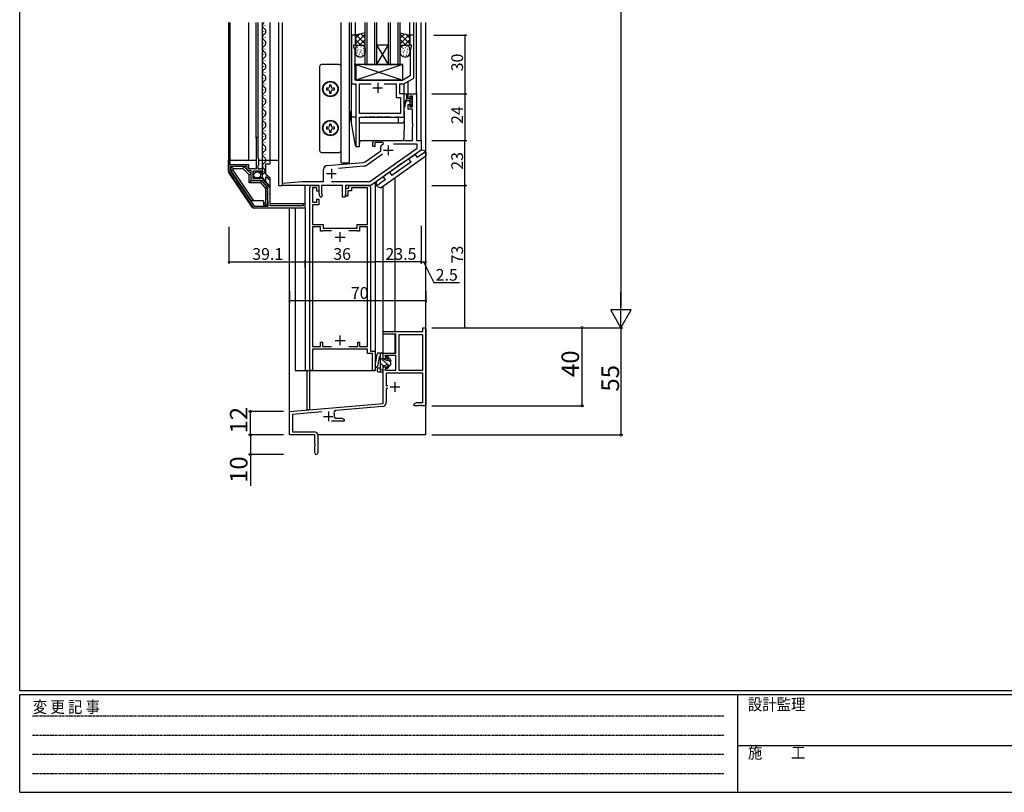
# Model space of a CAD drawing. Extents: x 0 to 1133, y 0 to 806.
# Drawn here: x 4 to 509, y 0 to 396 of the extents above; entities that cross this region are included whole.
import ezdxf

# ---------------------------------------------------------------- set-up
doc = ezdxf.new("R2010")
doc.units = 0
for name, pattern in [('HIDDEN', [0.375, 0.25, -0.125]), ('YCENTER_1', [13, 10, -1, 1, -1]), ('YHIDDEN_1', [4, 3, -1])]:
    doc.linetypes.add(name, pattern=pattern)
for name, color, linetype in [('YKK_11', 7, 'CONTINUOUS'), ('YKK_12', 2, 'CONTINUOUS'), ('YKK_13', 4, 'CONTINUOUS'), ('YKK_D', 6, 'CONTINUOUS'), ('YKK_ZWAK', 7, 'CONTINUOUS')]:
    doc.layers.add(name, color=color, linetype=linetype)
doc.styles.get("Standard").update_dxf_attribs({"font": 'ROMANS.SHX', "bigfont": 'EXTFONT.SHX'})
doc.styles.add('YKK_OSSTYLE1', font='romans.shx', dxfattribs={"width": 0.9, "bigfont": 'EXTFONT.SHX'})

# ---------------------------------------------------------------- blocks, each defined once
blk = doc.blocks.new('A201')
at = {"layer": 'YKK_ZWAK', "color": 254, "linetype": 'Continuous'}
for p, q in [((21, 35), (21, 410)), ((571, 35), (21, 35)), ((544, 34), (21, 34)), ((21, 9), (21, 34)), ((205, 34), (205, 9)), ((21, 9), (544, 9))]:
    blk.add_line(p, q, dxfattribs=at)
at = {"layer": 'YKK_ZWAK', "color": 131, "linetype": 'HIDDEN'}
for p, q in [((24.28, 28.63), (201.57, 28.63)), ((24.28, 23.68), (201.57, 23.68)), ((24.28, 18.74), (201.57, 18.74)), ((24.28, 13.79), (201.57, 13.79))]:
    blk.add_line(p, q, dxfattribs=at)
at = {"layer": 'YKK_ZWAK', "color": 131, "linetype": 'Continuous'}
blk.add_line((205, 21), (297, 21), dxfattribs=at)
at = {"layer": 'YKK_ZWAK', "color": 131, "linetype": 'Continuous', "style": 'YKK_OSSTYLE1', "width": 0.9}
for s, p in [('変 更 記 事', (24.37, 29.39)), ('設計監理', (207.69, 30.05)), ('施\u3000\u3000工', (207.69, 17.68))]:
    blk.add_text(s, height=3, dxfattribs=at).set_placement(p)

msp = doc.modelspace()

# ---------------------------------------------------------------- linework, layer by layer
at = {"layer": 'YKK_11', "color": 0, "linetype": 'ByBlock', "lineweight": -2}
for p, q in [((176.1, 388.29), (174.1, 388.29)), ((174.1, 388.29), (174.1, 363.36)), ((176.1, 383.29), (176.1, 388.29)), ((206.1, 388.29), (204.1, 388.29)), ((204.1, 388.29), (204.1, 383.29)), ((206.1, 366.29), (206.1, 388.29)), ((175.4, 382.3), (175.4, 383.29)), ((175.4, 383.29), (176.1, 383.29)), ((176.03, 380.56), (175.4, 382.3)), ((176.03, 373.75), (176.03, 380.56)), ((204.1, 383.29), (204.8, 383.29)), ((204.8, 382.3), (204.17, 380.56)), ((204.17, 380.56), (204.17, 367.41)), ((204.8, 383.29), (204.8, 382.3)), ((175.91, 373.57), (176.03, 373.75)), ((175.91, 373.02), (175.91, 373.57)), ((176.03, 372.84), (175.91, 373.02)), ((175.91, 372.57), (176.03, 372.75)), ((175.91, 372.02), (175.91, 372.57)), ((176.03, 371.84), (175.91, 372.02)), ((176.03, 372.75), (176.03, 372.84)), ((176.03, 365.29), (176.03, 371.84)), ((200.5, 365.29), (176.03, 365.29)), ((204.17, 367.41), (200.5, 365.29)), ((201.02, 363.36), (206.1, 366.29)), ((174.1, 363.36), (176.3, 363.36)), ((176.3, 363.36), (176.3, 331.29)), ((178.23, 348.22), (178.23, 363.36)), ((178.23, 363.36), (184.25, 363.36)), ((190.95, 363.36), (196.97, 363.36)), ((190.95, 363.36), (196.97, 363.36)), ((196.97, 363.36), (196.97, 356.34)), ((198.9, 358.29), (198.9, 363.36)), ((198.9, 363.36), (201.02, 363.36)), ((196.97, 356.34), (199.17, 356.34)), ((201.1, 358.29), (198.9, 358.29)), ((199.17, 356.34), (199.17, 348.22)), ((201.1, 346.29), (201.1, 358.29)), ((203.1, 355.79), (203.1, 358.29)), ((203.1, 358.29), (207.4, 358.29)), ((204.1, 355.79), (203.1, 355.79)), ((205.47, 357.09), (204.1, 357.09)), ((204.1, 357.09), (204.1, 355.79)), ((205.47, 351.49), (205.47, 357.09)), ((207.4, 358.29), (207.4, 334.29)), ((203.1, 350.29), (203.1, 352.79)), ((203.1, 352.79), (204.1, 352.79)), ((205.47, 350.29), (203.1, 350.29)), ((204.1, 352.79), (204.1, 351.49)), ((204.1, 351.49), (205.47, 351.49)), ((205.47, 343.25), (205.47, 350.29)), ((199.17, 348.22), (178.23, 348.22)), ((178.23, 331.29), (178.23, 346.29)), ((178.23, 346.29), (201.1, 346.29)), ((205.59, 343.07), (205.47, 343.25)), ((205.47, 342.34), (205.59, 342.52)), ((205.47, 342.25), (205.47, 342.34)), ((205.59, 342.07), (205.47, 342.25)), ((205.47, 341.34), (205.59, 341.52)), ((205.47, 334.29), (205.47, 341.34)), ((205.59, 342.52), (205.59, 343.07)), ((205.59, 341.52), (205.59, 342.07)), ((126.2, 335.79), (125.2, 335.79)), ((125.2, 335.79), (125.2, 319.79)), ((126.2, 325.29), (126.2, 335.79)), ((185.1, 331.29), (185.1, 333.29)), ((186.1, 334.29), (205.47, 334.29)), ((190.28, 333.29), (186.1, 333.29)), ((186.1, 333.29), (186.1, 331.29)), ((190.51, 332.58), (190.28, 333.29)), ((207.4, 334.29), (209.8, 334.29)), ((209.8, 334.29), (209.8, 329.29)), ((176.3, 331.29), (178.23, 331.29)), ((181.15, 323.43), (189.1, 328.99)), ((183.48, 313.22), (207.87, 330.3)), ((209.8, 329.29), (184.09, 311.29)), ((186.1, 331.29), (185.1, 331.29)), ((189.1, 328.99), (189.1, 331.07)), ((189.52, 331.89), (190.51, 332.58)), ((207.87, 332.36), (195.66, 332.36)), ((207.87, 330.3), (207.87, 332.36)), ((112, 323.29), (111.2, 323.29)), ((111.2, 323.29), (111.2, 318.6)), ((112, 321.79), (112, 323.29)), ((126.6, 324.89), (126.2, 325.29)), ((126.6, 321.79), (126.6, 324.89)), ((189.95, 327.24), (182.28, 321.86)), ((121.5, 321.79), (112, 321.79)), ((120.6, 320.89), (112.1, 320.89)), ((112.1, 320.89), (112.1, 318.57)), ((112.1, 318.57), (124.17, 300.69)), ((112.1, 318.57), (124.17, 300.69)), ((120.6, 318.89), (120.6, 320.89)), ((122.6, 318.89), (120.6, 318.89)), ((121.5, 319.79), (121.5, 321.79)), ((124.6, 319.79), (121.5, 319.79)), ((122.6, 313.79), (122.6, 318.89)), ((123.7, 314.89), (123.7, 318.69)), ((123.7, 318.69), (125.9, 318.69)), ((124.84, 319.67), (124.6, 319.79)), ((125.2, 319.79), (124.84, 319.67)), ((125.9, 318.69), (125.9, 318.08)), ((125.9, 318.08), (126.16, 317.97)), ((126.16, 317.97), (126.72, 318.54)), ((126.2, 321.39), (126.6, 321.79)), ((126.2, 319.59), (126.2, 321.39)), ((126.8, 319.59), (126.2, 319.59)), ((126.72, 318.54), (127.19, 318.26)), ((126.96, 319.67), (126.8, 319.59)), ((127.2, 319.79), (126.96, 319.67)), ((127.19, 318.26), (127.1, 317.95)), ((128.5, 319.79), (127.2, 319.79)), ((128.5, 318.99), (128.5, 319.79)), ((159.8, 313.22), (159.8, 319.46)), ((161.62, 321.45), (180.18, 323.08)), ((180.33, 321.15), (167.43, 320.02)), ((111.37, 318.04), (123.4, 300.23)), ((126.45, 313.79), (122.6, 313.79)), ((126.7, 314.89), (123.7, 314.89)), ((126.62, 313.69), (126.45, 313.79)), ((126.8, 313.59), (126.62, 313.69)), ((127, 314.59), (126.7, 314.89)), ((128.26, 313.59), (126.8, 313.59)), ((127.32, 314.44), (127, 314.59)), ((127.1, 317.95), (127.31, 317.69)), ((127.87, 314.89), (127.32, 314.44)), ((128.5, 314.89), (127.87, 314.89)), ((131, 310.23), (128.26, 313.59)), ((132.4, 310.09), (128.5, 314.89)), ((138.8, 312.49), (148.8, 313.22)), ((148.8, 313.22), (159.8, 313.22)), ((163.9, 313.22), (183.48, 313.22)), ((163.9, 313.22), (183.48, 313.22)), ((131, 303.79), (131, 310.23)), ((132.4, 307.25), (132.4, 310.09)), ((138.8, 311.29), (138.8, 312.49)), ((157.6, 311.29), (138.8, 311.29)), ((152.8, 216.29), (152.8, 310.29)), ((153.8, 311.29), (157.3, 311.29)), ((156.3, 309.99), (154.2, 309.99)), ((154.2, 309.99), (154.2, 302.59)), ((156.3, 308.29), (156.3, 309.99)), ((157.3, 308.29), (156.3, 308.29)), ((157.3, 311.29), (157.3, 308.29)), ((157.6, 307.29), (157.6, 311.29)), ((169.5, 311.29), (158.8, 311.29)), ((158.8, 311.29), (158.8, 307.4)), ((169.5, 305.29), (169.5, 311.29)), ((184.09, 311.29), (171, 311.29)), ((171, 311.29), (171, 307.29)), ((171.3, 305.79), (171.3, 309.79)), ((171.3, 309.79), (172.8, 309.79)), ((174.1, 308.49), (172.3, 308.49)), ((172.3, 308.49), (172.3, 305.79)), ((172.8, 309.79), (172.8, 311.29)), ((172.8, 311.29), (182.8, 311.29)), ((182.4, 309.99), (174.1, 309.99)), ((174.1, 309.99), (174.1, 308.49)), ((182.4, 291.29), (182.4, 309.99)), ((183.8, 310.29), (183.8, 226.29)), ((131.4, 303.1), (131, 303.79)), ((131.4, 300.69), (131.4, 303.1)), ((132.28, 307.07), (132.4, 307.25)), ((132.28, 306.52), (132.28, 307.07)), ((132.4, 306.34), (132.28, 306.52)), ((132.4, 300.79), (132.4, 306.34)), ((156.3, 302.59), (156.3, 304.29)), ((156.3, 304.29), (157.3, 304.29)), ((157.3, 304.29), (157.3, 301.29)), ((157.86, 305.79), (157.6, 307.29)), ((158.8, 307.4), (159.04, 306)), ((170.64, 305.29), (169.5, 305.29)), ((171, 307.29), (170.64, 305.29)), ((172.3, 305.79), (171.3, 305.79)), ((124.17, 300.69), (131.4, 300.69)), ((124.23, 299.79), (150.3, 299.79)), ((149.3, 300.79), (132.4, 300.79)), ((150.3, 301.79), (149.3, 301.79)), ((149.3, 301.79), (149.3, 300.79)), ((150.3, 299.79), (150.3, 301.79)), ((154.2, 302.59), (156.3, 302.59)), ((157.3, 301.29), (154.2, 301.29)), ((154.2, 301.29), (154.2, 291.29)), ((154.2, 291.29), (159.6, 291.29)), ((158.3, 289.99), (154.2, 289.99)), ((154.2, 289.99), (154.2, 228.59)), ((158.3, 287.79), (158.3, 289.99)), ((159.1, 287.79), (158.3, 287.79)), ((159.3, 287.99), (159.1, 287.79)), ((163.86, 287.99), (159.3, 287.99)), ((163.86, 287.99), (159.3, 287.99)), ((159.6, 291.29), (159.6, 289.29)), ((159.6, 289.29), (177, 289.29)), ((177.3, 287.99), (172.73, 287.99)), ((177, 289.29), (177, 291.29)), ((177, 291.29), (182.4, 291.29)), ((177.5, 287.79), (177.3, 287.99)), ((178.3, 287.79), (177.5, 287.79)), ((182.4, 289.99), (178.3, 289.99)), ((178.3, 289.99), (178.3, 287.79)), ((182.4, 228.6), (182.4, 289.99)), ((210.67, 236.29), (210.67, 238.29)), ((210.67, 238.29), (212.3, 238.29)), ((210.67, 236.29), (210.67, 238.29)), ((210.67, 238.29), (212.3, 238.29)), ((212.3, 238.29), (212.3, 198.29)), ((212.3, 238.29), (212.3, 198.29)), ((190.3, 234.99), (190.3, 236.29)), ((190.3, 236.29), (210.67, 236.29)), ((190.3, 234.99), (190.3, 236.29)), ((190.3, 236.29), (210.67, 236.29)), ((196.8, 234.99), (190.3, 234.99)), ((196.8, 234.99), (190.3, 234.99)), ((196.8, 225.29), (196.8, 234.99)), ((196.8, 225.29), (196.8, 234.99)), ((198.43, 234.66), (198.43, 216.59)), ((210.67, 234.66), (198.43, 234.66)), ((198.43, 234.66), (198.43, 216.59)), ((198.43, 234.66), (198.43, 216.59)), ((210.67, 234.66), (198.43, 234.66)), ((198.43, 234.66), (198.43, 216.59)), ((210.67, 216.59), (210.67, 234.66)), ((210.67, 216.59), (210.67, 234.66)), ((154.2, 228.59), (158.3, 228.59)), ((182.4, 227.29), (154.2, 227.29)), ((154.2, 227.29), (154.2, 216.29)), ((158.3, 228.59), (158.3, 230.79)), ((158.3, 230.79), (159.3, 230.79)), ((159.3, 230.79), (159.3, 228.59)), ((159.3, 228.59), (163.86, 228.59)), ((172.73, 228.59), (177.3, 228.6)), ((177.3, 228.6), (177.3, 230.79)), ((177.3, 230.79), (178.3, 230.79)), ((178.3, 230.79), (178.3, 228.6)), ((178.3, 228.6), (182.4, 228.6)), ((182.4, 224.99), (182.4, 227.29)), ((184.9, 224.99), (182.4, 224.99)), ((183.8, 226.29), (186.3, 226.29)), ((184.9, 216.29), (184.9, 224.99)), ((186.3, 226.29), (186.3, 216.29)), ((190.3, 222.29), (190.3, 225.29)), ((190.3, 225.29), (196.8, 225.29)), ((190.3, 222.29), (190.3, 225.29)), ((190.3, 225.29), (196.8, 225.29)), ((191.91, 222.29), (190.3, 222.29)), ((191.91, 222.29), (190.3, 222.29)), ((196.8, 223.99), (191.3, 223.99)), ((191.3, 223.99), (191.91, 222.29)), ((196.8, 223.99), (191.3, 223.99)), ((191.3, 223.99), (191.91, 222.29)), ((196.8, 216.59), (196.8, 223.99)), ((196.8, 216.59), (196.8, 223.99)), ((190.3, 199.49), (190.3, 218.29)), ((190.3, 218.29), (191.91, 218.29)), ((190.3, 199.49), (190.3, 218.29)), ((190.3, 218.29), (191.91, 218.29)), ((191.91, 218.29), (191.3, 216.59)), ((191.91, 218.29), (191.3, 216.59)), ((154.2, 216.29), (152.8, 216.29)), ((186.3, 216.29), (184.9, 216.29)), ((191.3, 216.59), (196.8, 216.59)), ((191.3, 216.59), (196.8, 216.59)), ((210.67, 214.96), (191.93, 214.96)), ((191.93, 214.96), (191.93, 208.59)), ((210.67, 214.96), (191.93, 214.96)), ((191.93, 214.96), (191.93, 208.59)), ((198.43, 216.59), (210.67, 216.59)), ((198.43, 216.59), (210.67, 216.59)), ((210.67, 199.92), (210.67, 214.96)), ((210.67, 199.92), (210.67, 214.96)), ((191.93, 208.59), (192.7, 208.59)), ((191.93, 208.59), (192.7, 208.59)), ((192.7, 207.19), (191.93, 207.19)), ((191.93, 207.19), (191.93, 199.83)), ((192.7, 207.19), (191.93, 207.19)), ((191.93, 207.19), (191.93, 199.83)), ((142.3, 195.29), (190.3, 199.49)), ((142.3, 195.29), (190.3, 199.49)), ((190.1, 197.84), (166.08, 195.74)), ((190.1, 197.84), (166.08, 195.74)), ((206.3, 199.29), (207.39, 199.92)), ((206.3, 199.29), (207.39, 199.92)), ((206.3, 198.29), (206.3, 199.29)), ((206.3, 198.29), (206.3, 199.29)), ((208.34, 198.29), (206.3, 198.29)), ((208.34, 198.29), (206.3, 198.29)), ((207.39, 199.92), (210.67, 199.92)), ((207.39, 199.92), (210.67, 199.92)), ((208.52, 198.41), (208.34, 198.29)), ((208.52, 198.41), (208.34, 198.29)), ((209.07, 198.41), (208.52, 198.41)), ((209.07, 198.41), (208.52, 198.41)), ((209.25, 198.29), (209.07, 198.41)), ((209.25, 198.29), (209.07, 198.41)), ((209.34, 198.29), (209.25, 198.29)), ((209.34, 198.29), (209.25, 198.29)), ((209.52, 198.41), (209.34, 198.29)), ((209.52, 198.41), (209.34, 198.29)), ((210.07, 198.41), (209.52, 198.41)), ((210.07, 198.41), (209.52, 198.41)), ((210.25, 198.29), (210.07, 198.41)), ((210.25, 198.29), (210.07, 198.41)), ((212.3, 198.29), (210.25, 198.29)), ((212.3, 198.29), (210.25, 198.29)), ((142.3, 183.29), (142.3, 195.29)), ((142.3, 183.29), (142.3, 195.29)), ((158.85, 195.11), (143.93, 193.8)), ((158.85, 195.11), (143.93, 193.8)), ((143.93, 193.8), (143.93, 184.92)), ((143.93, 193.8), (143.93, 184.92)), ((165.45, 192.27), (165.75, 191.92)), ((165.45, 192.27), (165.75, 191.92)), ((165.75, 191.92), (169.2, 191.92)), ((165.75, 191.92), (169.2, 191.92)), ((169.2, 191.92), (170.3, 191.29)), ((169.2, 191.92), (170.3, 191.29)), ((170.3, 190.29), (163.95, 190.29)), ((170.3, 190.29), (163.95, 190.29)), ((170.3, 191.29), (170.3, 190.29)), ((170.3, 191.29), (170.3, 190.29)), ((155.3, 183.29), (142.3, 183.29)), ((155.3, 183.29), (142.3, 183.29)), ((143.93, 184.92), (155, 184.92)), ((143.93, 184.92), (155, 184.92)), ((155.3, 178.97), (155.3, 183.29)), ((155.3, 178.97), (155.3, 183.29)), ((156.8, 183.12), (156.8, 174.04)), ((156.8, 183.12), (156.8, 174.04)), ((155.44, 178.77), (155.3, 178.97)), ((155.44, 178.77), (155.3, 178.97)), ((155.3, 177.62), (155.44, 177.82)), ((155.3, 177.62), (155.44, 177.82)), ((155.3, 174.04), (155.3, 177.62)), ((155.3, 174.04), (155.3, 177.62)), ((155.44, 177.82), (155.44, 178.77)), ((155.44, 177.82), (155.44, 178.77))]:
    msp.add_line(p, q, dxfattribs=at)
at = {"layer": 'YKK_11', "color": 2}
for p, q in [((187.6, 363.79), (187.6, 358.79)), ((185.1, 361.29), (190.1, 361.29)), ((190.5, 329.29), (195.5, 329.29)), ((193, 331.79), (193, 326.79)), ((163.8, 319.79), (163.8, 314.79)), ((161.3, 317.29), (166.3, 317.29)), ((165.8, 284.79), (170.8, 284.79)), ((168.3, 282.29), (168.3, 287.29)), ((168.3, 229.29), (168.3, 234.29)), ((165.8, 231.79), (170.8, 231.79)), ((193.9, 207.89), (198.9, 207.89)), ((193.9, 207.89), (198.9, 207.89)), ((196.4, 210.39), (196.4, 205.39)), ((196.4, 210.39), (196.4, 205.39)), ((159.8, 192.79), (164.8, 192.79)), ((159.8, 192.79), (164.8, 192.79)), ((162.3, 195.29), (162.3, 190.29)), ((162.3, 195.29), (162.3, 190.29))]:
    msp.add_line(p, q, dxfattribs=at)
at = {"layer": 'YKK_11', "color": 0, "linetype": 'ByBlock', "lineweight": -2}
for centre, radius, start, end in [((186.1, 333.29), 1, 90, 180), ((190.1, 331.07), 1, 125, 180), ((180.01, 325.07), 2, 275, 305), ((112.2, 318.6), 1, 180, 214.046), ((127.2, 318.99), 1.3, 275.2159, 0), ((161.8, 319.46), 2, 95, 180), ((179.98, 325.14), 4, 275, 305), ((153.8, 310.29), 1, 90, 180), ((182.8, 310.29), 1, 0, 90), ((158.45, 305.89), 0.6, 190.0006, 9.9999), ((124.23, 300.79), 1, 214.0459, 270), ((189.93, 199.83), 2, 275, 360), ((189.93, 199.83), 2, 275, 360), ((166.18, 194.64), 1.1, 95, 205.4674), ((166.18, 194.64), 1.1, 95, 205.4674), ((162.3, 192.79), 3.2, 350.6272, 25.4674), ((162.3, 192.79), 3.2, 350.6272, 25.4674), ((155, 183.12), 1.8, 0, 90), ((155, 183.12), 1.8, 0, 90), ((156.05, 174.04), 0.75, 180, 0), ((156.05, 174.04), 0.75, 180, 0)]:
    msp.add_arc(centre, radius, start, end, dxfattribs=at)
at = {"layer": 'YKK_12'}
for p, q in [((111.2, 324.29), (111.2, 394.77)), ((112, 324.29), (112, 394.77)), ((121.5, 324.29), (121.5, 394.77)), ((125.2, 335.49), (125.2, 394.77)), ((126.2, 335.49), (126.2, 394.77)), ((128.5, 322.99), (128.5, 394.77)), ((132.4, 324.29), (132.4, 394.77)), ((136.8, 311.29), (136.8, 394.77)), ((138.75, 311.29), (138.75, 394.77)), ((168.8, 322.79), (168.8, 394.77)), ((173.1, 322.79), (173.1, 394.77)), ((174.1, 346.29), (174.1, 394.77)), ((176.1, 388.24), (176.1, 394.77)), ((181.1, 373.29), (181.1, 394.77)), ((182.1, 373.29), (182.1, 394.77)), ((186.1, 373.29), (186.1, 394.77)), ((187.1, 373.29), (187.1, 394.77)), ((193.1, 373.29), (193.1, 394.77)), ((194.1, 373.29), (194.1, 394.77)), ((198.1, 373.29), (198.1, 394.77)), ((199.1, 373.29), (199.1, 394.77)), ((204.1, 388.24), (204.1, 394.77)), ((206.1, 388.24), (206.1, 394.77)), ((207.4, 358.01), (207.4, 394.77)), ((209.8, 334.01), (209.8, 394.77)), ((212.3, 183.29), (212.3, 394.77)), ((128.99, 390.35), (128.99, 390.15)), ((129.75, 393.35), (129.75, 393.15)), ((128.99, 384.35), (128.99, 384.15)), ((129.75, 387.35), (129.75, 387.15)), ((129.75, 381.35), (129.75, 381.15)), ((128.99, 378.35), (128.99, 378.15)), ((129.75, 375.35), (129.75, 375.15)), ((128.99, 372.35), (128.99, 372.15)), ((129.75, 369.35), (129.75, 369.15)), ((128.99, 366.35), (128.99, 366.15)), ((128.99, 360.35), (128.99, 360.15)), ((129.75, 363.35), (129.75, 363.15)), ((128.99, 354.35), (128.99, 354.15)), ((129.75, 357.35), (129.75, 357.15)), ((128.99, 348.35), (128.99, 348.15)), ((129.75, 351.35), (129.75, 351.15)), ((129.75, 345.35), (129.75, 345.15)), ((128.99, 342.35), (128.99, 342.15)), ((129.75, 339.35), (129.75, 339.15)), ((128.99, 336.35), (128.99, 336.15)), ((129.75, 333.35), (129.75, 333.15)), ((128.99, 330.35), (128.99, 330.15)), ((128.99, 324.35), (128.99, 324.15)), ((129.75, 327.35), (129.75, 327.15)), ((128.99, 318.35), (128.99, 318.15)), ((129.75, 321.35), (129.75, 321.15))]:
    msp.add_line(p, q, dxfattribs=at)
at = {"layer": 'YKK_12', "linetype": 'Continuous'}
for p, q in [((187.1, 383.29), (193.1, 383.29)), ((193.1, 373.29), (187.1, 383.29)), ((187.1, 373.29), (193.1, 383.29)), ((181.1, 373.29), (199.1, 373.29)), ((203.1, 357.92), (203.1, 364.51)), ((201.1, 357.99), (201.1, 363.35)), ((176.3, 346.29), (174.1, 346.29)), ((168.8, 322.79), (173.1, 322.79)), ((196.3, 315), (196.3, 236.29)), ((136.8, 311.29), (138.75, 311.29)), ((186.3, 312.84), (186.3, 216.29)), ((190.3, 225.29), (190.3, 310.8)), ((142.3, 183.29), (142.3, 299.59)), ((145.3, 299.59), (145.3, 216.29)), ((150.3, 299.59), (150.3, 216.29)), ((196.3, 234.99), (196.3, 225.29)), ((190.3, 225.29), (196.3, 225.29)), ((145.3, 216.29), (186.3, 216.29)), ((151.3, 216.29), (151.3, 196.29)), ((152.7, 196.29), (152.7, 216.29)), ((151.3, 196.29), (152.7, 196.29)), ((155, 183.29), (142.3, 183.29)), ((212.3, 183.29), (156.79, 183.29))]:
    msp.add_line(p, q, dxfattribs=at)
at = {"layer": 'YKK_12'}
for centre, radius, start, end in [((130.21, 393.25), 1.72, 119.2025, 240.7975), ((128.53, 396.25), 1.72, 299.2025, 300.5891), ((130.21, 387.25), 1.72, 119.2025, 240.7975), ((128.53, 390.25), 1.72, 299.2025, 60.7975), ((128.53, 384.25), 1.72, 299.2025, 60.7975), ((130.21, 381.25), 1.72, 119.2025, 240.7975), ((128.53, 378.25), 1.72, 299.2025, 60.7975), ((130.21, 375.25), 1.72, 119.2025, 240.7975), ((128.53, 372.25), 1.72, 299.2025, 60.7975), ((130.21, 369.25), 1.72, 119.2025, 240.7975), ((130.21, 363.25), 1.72, 119.2025, 240.7975), ((128.53, 366.25), 1.72, 299.2025, 60.7975), ((130.21, 357.25), 1.72, 119.2025, 240.7975), ((128.53, 360.25), 1.72, 299.2025, 60.7975), ((128.53, 354.25), 1.72, 299.2025, 60.7975), ((130.21, 351.25), 1.72, 119.2025, 240.7975), ((128.53, 348.25), 1.72, 299.2025, 60.7975), ((130.21, 345.25), 1.72, 119.2025, 240.7975), ((128.53, 342.25), 1.72, 299.2025, 60.7975), ((130.21, 339.25), 1.72, 119.2025, 240.7975), ((130.21, 333.25), 1.72, 119.2025, 240.7975), ((128.53, 336.25), 1.72, 299.2025, 60.7975), ((130.21, 327.25), 1.72, 119.2025, 240.7975), ((128.53, 330.25), 1.72, 299.2025, 60.7975), ((128.53, 324.25), 1.72, 299.2025, 60.7975), ((128.17, 318.67), 1.61, 226.4094, 41.841), ((130.21, 321.25), 1.72, 119.2025, 240.7975)]:
    msp.add_arc(centre, radius, start, end, dxfattribs=at)
at = {"layer": 'YKK_13', "linetype": 'Continuous'}
for p, q in [((181.1, 389.58), (176.1, 388.24)), ((176.1, 383.9), (181.1, 388.9)), ((176.1, 386.73), (178.17, 388.8)), ((178.85, 388.98), (181.1, 386.73)), ((181.08, 389.58), (181.1, 389.56)), ((199.1, 389.58), (204.1, 388.24)), ((199.1, 389.56), (199.12, 389.58)), ((199.1, 386.73), (201.35, 388.98)), ((199.1, 388.9), (204.1, 383.9)), ((202.03, 388.8), (204.1, 386.73)), ((176.1, 386.07), (178.93, 383.24)), ((176.61, 388.38), (181.1, 383.9)), ((178.27, 383.24), (181.1, 386.07)), ((199.1, 383.9), (203.58, 388.38)), ((199.1, 386.07), (201.93, 383.24)), ((201.27, 383.24), (204.1, 386.07)), ((176.1, 383.24), (181.1, 383.24)), ((176.1, 381.24), (176.1, 379.24)), ((176.84, 379.22), (177.04, 379.22)), ((176.95, 380.27), (177.15, 380.27)), ((177.04, 382.19), (177.24, 382.19)), ((177.36, 381.21), (177.56, 381.21)), ((178.1, 383.24), (179.1, 383.24)), ((178.46, 379.52), (178.66, 379.52)), ((178.87, 380.84), (179.07, 380.84)), ((178.9, 380.21), (179.1, 380.21)), ((178.94, 382.28), (179.14, 382.28)), ((179.37, 378.93), (179.57, 378.93)), ((180.35, 381.51), (180.55, 381.51)), ((180.38, 379.11), (180.58, 379.11)), ((180.4, 380.36), (180.6, 380.36)), ((181.1, 381.24), (181.1, 379.24)), ((199.1, 383.24), (204.1, 383.24)), ((199.1, 381.24), (199.1, 379.24)), ((199.86, 380.1), (200.06, 380.1)), ((200.3, 382.38), (200.5, 382.38)), ((200.52, 381.62), (200.72, 381.62)), ((200.63, 379.52), (200.83, 379.52)), ((201.1, 383.24), (202.1, 383.24)), ((201.31, 380.39), (201.51, 380.39)), ((201.57, 381.93), (201.77, 381.93)), ((202.43, 380.25), (202.63, 380.25)), ((202.48, 379.47), (202.68, 379.47)), ((202.53, 382.43), (202.73, 382.43)), ((202.79, 381.1), (202.99, 381.1)), ((203.49, 381.06), (203.69, 381.06)), ((203.52, 378.64), (203.72, 378.64)), ((204.1, 381.24), (204.1, 379.24)), ((177.64, 377.78), (177.84, 377.78)), ((178.09, 378.49), (178.29, 378.49)), ((178.1, 377.24), (179.1, 377.24)), ((179.55, 378.1), (179.75, 378.1)), ((200.63, 378.04), (200.83, 378.04)), ((201.1, 377.24), (202.1, 377.24)), ((202.23, 378.1), (202.43, 378.1)), ((157.8, 372.2), (157.8, 329.2)), ((167.8, 373.2), (158.8, 373.2)), ((168.8, 329.2), (168.8, 372.2)), ((200.4, 373.29), (176.4, 373.29)), ((176.4, 373.29), (176.4, 365.29)), ((200.4, 373.29), (176.4, 365.29)), ((176.4, 373.29), (200.4, 365.29)), ((200.4, 365.29), (200.4, 373.29)), ((176.4, 365.29), (200.4, 365.29)), ((161.25, 361.11), (161.25, 360.29)), ((162.07, 361.11), (161.25, 361.11)), ((161.25, 360.29), (162.07, 360.29)), ((162.89, 362.75), (162.89, 361.93)), ((163.71, 362.75), (162.89, 362.75)), ((162.89, 359.47), (162.89, 358.65)), ((162.89, 358.65), (163.71, 358.65)), ((163.71, 361.93), (163.71, 362.75)), ((163.71, 358.65), (163.71, 359.47)), ((165.35, 361.11), (164.53, 361.11)), ((164.53, 360.29), (165.35, 360.29)), ((165.35, 360.29), (165.35, 361.11)), ((173.4, 348.59), (173.4, 344.99)), ((174.1, 343.39), (174.1, 349.29)), ((201.1, 349.29), (201.1, 343.3)), ((178.25, 343.29), (200.1, 343.29)), ((198.1, 346.29), (198.1, 343.29)), ((201.1, 343.29), (201.03, 335.29)), ((162.07, 341.11), (161.25, 341.11)), ((161.25, 341.11), (161.25, 340.29)), ((161.25, 340.29), (162.07, 340.29)), ((163.71, 342.75), (162.89, 342.75)), ((162.89, 342.75), (162.89, 341.93)), ((162.89, 339.47), (162.89, 338.65)), ((162.89, 338.65), (163.71, 338.65)), ((163.71, 341.93), (163.71, 342.75)), ((163.71, 338.65), (163.71, 339.47)), ((165.35, 341.11), (164.53, 341.11)), ((164.53, 340.29), (165.35, 340.29)), ((165.35, 340.29), (165.35, 341.11)), ((176.22, 331.7), (174.11, 343.2)), ((178.3, 331.79), (178.32, 333.8)), ((178.82, 334.29), (200.03, 334.29)), ((158.8, 328.2), (167.8, 328.2)), ((176.71, 331.29), (177.8, 331.29)), ((212.13, 328.53), (207.84, 325.53)), ((211.99, 328.76), (209.8, 329.56)), ((212.32, 328.29), (212.32, 326.22)), ((111, 324.29), (125.2, 324.29)), ((126.6, 324.29), (136.8, 324.29)), ((212.32, 326.22), (189.27, 310.08)), ((204.57, 323.23), (194.74, 316.35)), ((203.42, 324.87), (206.7, 327.17)), ((203.42, 324.87), (204.57, 323.23)), ((206.7, 327.17), (207.84, 325.53)), ((118.89, 320.89), (112.4, 320.89)), ((113.4, 319.89), (118.48, 319.89)), ((118.48, 319.89), (118.89, 320.89)), ((122.6, 317.19), (118.89, 320.89)), ((128, 318.49), (124.2, 318.49)), ((130.12, 317.11), (130.12, 322.29)), ((121.6, 316.77), (122.6, 317.19)), ((121.6, 312.59), (121.6, 316.77)), ((122.6, 313.59), (122.6, 317.19)), ((128.1, 313.59), (122.6, 313.59)), ((123.7, 315.49), (123.7, 317.99)), ((128.5, 315.09), (124.2, 315.09)), ((127.63, 312.59), (128.1, 313.59)), ((130.12, 313.09), (130.12, 315.7)), ((187, 311.26), (187, 313.33)), ((191.46, 314.06), (187.17, 311.05)), ((193.59, 317.99), (190.31, 315.69)), ((190.31, 315.69), (191.46, 314.06)), ((193.59, 317.99), (194.74, 316.35)), ((130, 309.73), (131, 310.09)), ((130, 309.73), (130, 302.19)), ((131, 310.09), (131, 301.19)), ((187.33, 310.79), (189.27, 310.08)), ((129, 303.29), (122.8, 303.29)), ((129, 303.29), (129, 301.19)), ((130, 302.19), (129, 302.19)), ((131, 301.19), (129, 301.19)), ((130, 302.19), (131, 301.19)), ((186.33, 218.67), (187.3, 224.79)), ((188.24, 223.07), (187.51, 218.48)), ((190.3, 225.29), (187.8, 225.29)), ((188.73, 223.49), (188.9, 223.49)), ((188.9, 225.29), (188.9, 215.69)), ((192.52, 219.45), (188.9, 223.08)), ((190.3, 224.5), (189.51, 225.29)), ((190.3, 222.29), (190.3, 225.29)), ((190.3, 222.29), (192.6, 221.51)), ((192.95, 221.95), (192.14, 223.23)), ((192.63, 223.58), (194.3, 221.49)), ((188.9, 217.49), (187.8, 217.49)), ((190.41, 218.73), (188.9, 220.25)), ((190.3, 216.02), (188.9, 217.42)), ((190.3, 218.69), (192.6, 219.48)), ((190.3, 215.69), (190.3, 218.69)), ((192.95, 219.03), (192.14, 217.75)), ((192.63, 217.41), (194.3, 219.49)), ((193.49, 218.48), (192.95, 219.03)), ((194.3, 220.5), (193, 221.8)), ((194.3, 219.49), (194.3, 221.49)), ((187.3, 216.99), (187.3, 216.19)), ((187.8, 215.69), (190.3, 215.69))]:
    msp.add_line(p, q, dxfattribs=at)
at = {"layer": 'YKK_13', "linetype": 'YCENTER_1'}
for p, q in [((176.1, 388.24), (176.1, 383.24)), ((204.1, 383.24), (204.1, 388.24))]:
    msp.add_line(p, q, dxfattribs=at)
at = {"layer": 'YKK_13'}
for p, q in [((201.35, 358.29), (203, 358.29)), ((202.3, 357.99), (201.35, 357.99)), ((202.3, 357.99), (202.3, 355.25)), ((204.1, 354.69), (202.85, 354.69)), ((203, 358.29), (203, 355.79)), ((203, 355.79), (204.1, 355.79)), ((204.1, 356.69), (204.1, 355.79)), ((204.1, 355.37), (205.2, 356.47)), ((204.1, 355.79), (204.1, 352.39)), ((204.1, 353.67), (205.2, 354.77)), ((204.5, 357.09), (204.8, 357.09)), ((205.1, 355.53), (205.2, 355.62)), ((205.2, 355.54), (205.2, 356.69)), ((205.2, 352.39), (205.2, 354.94)), ((201.1, 351.81), (201.1, 352.85)), ((201.6, 351.81), (201.6, 352.85)), ((204.22, 352.1), (205.2, 353.08)), ((204.5, 351.99), (204.8, 351.99)), ((111, 318.56), (111, 324.29)), ((128.5, 318.99), (128.5, 324.29)), ((132.4, 322.29), (132.4, 324.29)), ((113.4, 319.89), (112.4, 320.89)), ((112.4, 318.69), (112.4, 320.89)), ((113.4, 319), (112.4, 318.69)), ((122.8, 303.29), (112.4, 318.69)), ((113.4, 319), (113.4, 319.89)), ((124, 303.29), (113.4, 319)), ((121.6, 316.77), (118.48, 319.89)), ((128.5, 315.09), (128.5, 318.99)), ((130.12, 322.29), (132.4, 322.29)), ((123.24, 300.12), (111.2, 317.89)), ((121.6, 312.59), (122.6, 313.59)), ((128.1, 313.59), (131, 310.09)), ((128.5, 315.09), (132.4, 310.29)), ((130.12, 317.11), (132.4, 315.13)), ((132.4, 313.71), (130.12, 315.7)), ((132.4, 301.79), (132.4, 315.13)), ((127.63, 312.59), (121.6, 312.59)), ((127.63, 312.59), (130, 309.73)), ((150.3, 299.59), (150.3, 311.3)), ((150.3, 299.59), (124.23, 299.59)), ((150, 301.79), (132.4, 301.79))]:
    msp.add_line(p, q, dxfattribs=at)
at = {"layer": 'YKK_13', "linetype": 'YHIDDEN_1'}
for p, q in [((194.1, 346.29), (181.1, 346.29)), ((198.6, 346.29), (197.1, 346.29)), ((210.01, 329.49), (187, 313.37))]:
    msp.add_line(p, q, dxfattribs=at)
at = {"layer": 'YKK_13', "linetype": 'Continuous'}
for centre, radius in [((163.3, 360.7), 4), ((163.3, 360.7), 3.75), ((163.3, 340.7), 4), ((163.3, 340.7), 3.75)]:
    msp.add_circle(centre, radius, dxfattribs=at)
at = {"layer": 'YKK_13', "linetype": 'Continuous', "lineweight": 30}
msp.add_circle((125.75, 316.51), 1.65, dxfattribs=at)
at = {"layer": 'YKK_13', "linetype": 'Continuous'}
for centre, radius, start, end in [((178.1, 381.24), 2, 90, 180), ((178.1, 379.24), 2, 180, 270), ((179.1, 381.24), 2, 0, 90), ((179.1, 379.24), 2, 270, 0), ((201.1, 381.24), 2, 90, 180), ((201.1, 379.24), 2, 180, 270), ((202.1, 381.24), 2, 0, 90), ((202.1, 379.24), 2, 270, 0), ((158.8, 372.2), 1, 90, 180), ((167.8, 372.2), 1, 0, 90), ((162.07, 361.93), 0.82, 270, 0), ((162.07, 359.47), 0.82, 0, 90), ((164.53, 361.93), 0.82, 180, 270), ((164.53, 359.47), 0.82, 90, 180), ((174.1, 348.59), 0.7, 90, 180), ((174.1, 344.99), 0.7, 180, 270), ((175.1, 343.39), 1, 180, 190.3889), ((200.1, 344.29), 1, 270, 0), ((200.1, 343.3), 1, 359.5, 0), ((162.07, 341.93), 0.82, 270, 0), ((162.07, 339.47), 0.82, 0, 90), ((164.53, 341.93), 0.82, 180, 270), ((164.53, 339.47), 0.82, 90, 180), ((178.82, 333.79), 0.5, 90, 179.5), ((200.03, 335.29), 1, 270, 359.5), ((158.8, 329.2), 1, 180, 270), ((167.8, 329.2), 1, 270, 0), ((176.71, 331.79), 0.5, 190.3889, 270), ((177.8, 331.79), 0.5, 270, 360), ((211.82, 328.29), 0.5, 0, 70), ((124.2, 317.99), 0.5, 90, 180), ((124.2, 315.59), 0.5, 180, 270), ((187.5, 311.26), 0.5, 180, 250), ((187.8, 224.79), 0.5, 90, 180), ((188.73, 222.99), 0.5, 90, 171), ((192.4, 223.39), 0.3, 38.5897, 212.2475), ((186.92, 218.58), 0.6, 171, 351), ((187.8, 216.99), 0.5, 90, 180), ((192.4, 217.59), 0.3, 147.7525, 321.4103), ((192.7, 221.79), 0.3, 251.2027, 32.2475), ((192.7, 219.19), 0.3, 327.7525, 108.7973), ((187.8, 216.19), 0.5, 180, 270)]:
    msp.add_arc(centre, radius, start, end, dxfattribs=at)
at = {"layer": 'YKK_13'}
for centre, radius, start, end in [((204.1, 352.85), 3, 126.8699, 180), ((201.35, 358.14), 0.15, 90, 270), ((204.1, 352.85), 2.5, 143.3667, 180), ((202.85, 353.69), 1, 90, 139.8133), ((204.5, 356.69), 0.4, 90, 180), ((204.8, 356.69), 0.4, 0, 90), ((205.2, 355.24), 0.3, 90, 270), ((201.35, 351.81), 0.25, 180, 0), ((204.5, 352.39), 0.4, 180, 270), ((204.8, 352.39), 0.4, 270, 0), ((112.2, 318.56), 1.2, 180, 214.1222), ((128, 318.99), 0.5, 270, 0), ((124.23, 300.79), 1.2, 214.1143, 270), ((150, 301.49), 0.3, 0.0003, 90), ((150, 301.49), 0.3, 0.0003, 90), ((150, 301.49), 0.3, 0, 90)]:
    msp.add_arc(centre, radius, start, end, dxfattribs=at)
at = {"layer": 'YKK_D'}
for p, q in [((312.3, 637.79), (312.3, 248.79)), ((216.3, 388.29), (233.3, 388.29)), ((232.3, 388.29), (232.3, 358.29)), ((215.3, 358.29), (233.3, 358.29)), ((216.51, 358.29), (233.3, 358.29)), ((232.3, 358.29), (232.3, 334.29)), ((215.3, 334.29), (233.3, 334.29)), ((215.3, 334.29), (233.3, 334.29)), ((232.3, 311.29), (232.3, 334.29)), ((215.3, 311.29), (233.3, 311.29)), ((215.3, 311.29), (233.3, 311.29)), ((232.3, 238.29), (232.3, 311.29)), ((111.2, 290), (111.2, 271.09)), ((150.3, 290), (150.3, 271.09)), ((209.8, 290.49), (209.8, 271.09)), ((209.8, 290.49), (209.8, 271.09)), ((150.3, 268.99), (150.3, 273.09)), ((212.3, 268.99), (212.3, 273.09)), ((111.2, 272.09), (150.3, 272.09)), ((150.3, 272.09), (186.3, 272.09)), ((209.8, 272.09), (186.3, 272.09)), ((209.8, 272.09), (212.3, 272.09)), ((211.05, 272.09), (216.28, 261.4)), ((216.28, 261.4), (229.48, 261.4)), ((142.3, 256.99), (142.3, 251.09)), ((212.3, 256.99), (212.3, 251.09)), ((212.3, 252.09), (142.3, 252.09)), ((215.3, 238.29), (233.3, 238.29)), ((215.3, 238.29), (293.3, 238.29)), ((215.3, 238.29), (313.3, 238.29)), ((215.3, 238.29), (293.3, 238.29)), ((292.3, 238.29), (292.3, 198.29)), ((292.3, 238.29), (292.3, 198.29)), ((312.3, 238.29), (312.3, 183.29)), ((312.3, 238.29), (312.3, 183.29)), ((215.3, 198.29), (293.3, 198.29)), ((215.3, 198.29), (293.3, 198.29)), ((139.3, 195.29), (121.3, 195.29)), ((122.3, 183.29), (122.3, 195.29)), ((139.3, 183.29), (121.3, 183.29)), ((139.3, 183.29), (121.3, 183.29)), ((122.3, 183.29), (122.3, 173.29)), ((215.3, 183.29), (313.3, 183.29)), ((215.3, 183.29), (313.3, 183.29)), ((139.3, 173.29), (121.3, 173.29)), ((122.3, 173.29), (122.3, 157.18))]:
    msp.add_line(p, q, dxfattribs=at)
at = {"layer": 'YKK_D', "lineweight": -2}
for p, q in [((312.3, 238.29), (312.3, 256.48)), ((312.3, 238.29), (307.05, 247.39)), ((317.55, 247.39), (307.05, 247.39)), ((312.3, 238.29), (317.55, 247.39))]:
    msp.add_line(p, q, dxfattribs=at)
at = {"layer": 'YKK_D', "linetype": 'ByBlock'}
for points, const_width in [([(232.3, 388.19, 1), (232.3, 388.4, 1)], 0.85), ([(232.3, 358.4, 1), (232.3, 358.19, 1)], 0.85), ([(232.3, 358.19, 1), (232.3, 358.4, 1)], 0.85), ([(232.3, 334.4, 1), (232.3, 334.19, 1)], 0.85), ([(232.3, 334.19, 1), (232.3, 334.4, 1)], 0.85), ([(232.3, 311.4, 1), (232.3, 311.19, 1)], 0.85), ([(232.3, 311.19, 1), (232.3, 311.4, 1)], 0.85), ([(111.3, 272.09, 1), (111.09, 272.09, 1)], 0.85), ([(150.4, 272.09, 1), (150.19, 272.09, 1)], 0.85), ([(150.19, 272.09, 1), (150.4, 272.09, 1)], 0.85), ([(186.19, 272.09, 1), (186.4, 272.09, 1)], 0.85), ([(186.4, 272.09, 1), (186.19, 272.09, 1)], 0.85), ([(209.9, 272.09, 1), (209.69, 272.09, 1)], 0.85), ([(209.69, 272.09, 1), (209.9, 272.09, 1)], 0.85), ([(212.19, 272.09, 1), (212.4, 272.09, 1)], 0.85), ([(142.4, 252.09, 1), (142.19, 252.09, 1)], 0.85), ([(212.19, 252.09, 1), (212.4, 252.09, 1)], 0.85), ([(232.3, 238.4, 1), (232.3, 238.19, 1)], 0.85), ([(292.3, 238.13, 1), (292.3, 238.45, 1)], 1.27), ([(292.3, 238.13, 1), (292.3, 238.45, 1)], 1.27), ([(292.3, 198.45, 1), (292.3, 198.13, 1)], 1.27), ([(292.3, 198.45, 1), (292.3, 198.13, 1)], 1.27), ([(122.3, 195.13, 1), (122.3, 195.45, 1)], 1.27), ([(122.3, 183.13, 1), (122.3, 183.45, 1)], 1.27), ([(122.3, 183.45, 1), (122.3, 183.13, 1)], 1.27), ([(312.3, 183.45, 1), (312.3, 183.13, 1)], 1.27), ([(312.3, 183.45, 1), (312.3, 183.13, 1)], 1.27), ([(122.3, 173.45, 1), (122.3, 173.13, 1)], 1.27)]:
    msp.add_lwpolyline(points, format="xyb", close=True, dxfattribs=dict(at, const_width=const_width))

# ---------------------------------------------------------------- block references
at = {"layer": 'YKK_ZWAK', "xscale": 1.999999999998, "yscale": 1.999999999998, "zscale": 1.999999999998}
msp.add_blockref('A201', (-38, -18), dxfattribs=at)

# ---------------------------------------------------------------- texts
at = {"layer": 'YKK_D'}
for s, height, p in [('30', 6, (231.3, 369.77)), ('24', 6, (231.3, 342.77)), ('23', 6, (231.3, 319.27)), ('73', 6, (231.3, 271.27)), ('40', 9, (290.8, 213.01)), ('40', 9, (290.8, 213.01)), ('55', 9, (311.3, 205.51)), ('55', 9, (311.3, 205.51)), ('12', 9, (120.8, 184.01)), ('10', 9, (120.8, 158.68))]:
    msp.add_text(s, height=height, rotation=90, dxfattribs=at).set_placement(p)
for s, p in [('39.1', (123.23, 273.09)), ('36', (164.78, 273.09)), ('23.5', (191.53, 273.09)), ('2.5', (217.28, 262.4)), ('70', (173.78, 253.09))]:
    msp.add_text(s, height=6, dxfattribs=at).set_placement(p)

doc.saveas('drawing.dxf')
